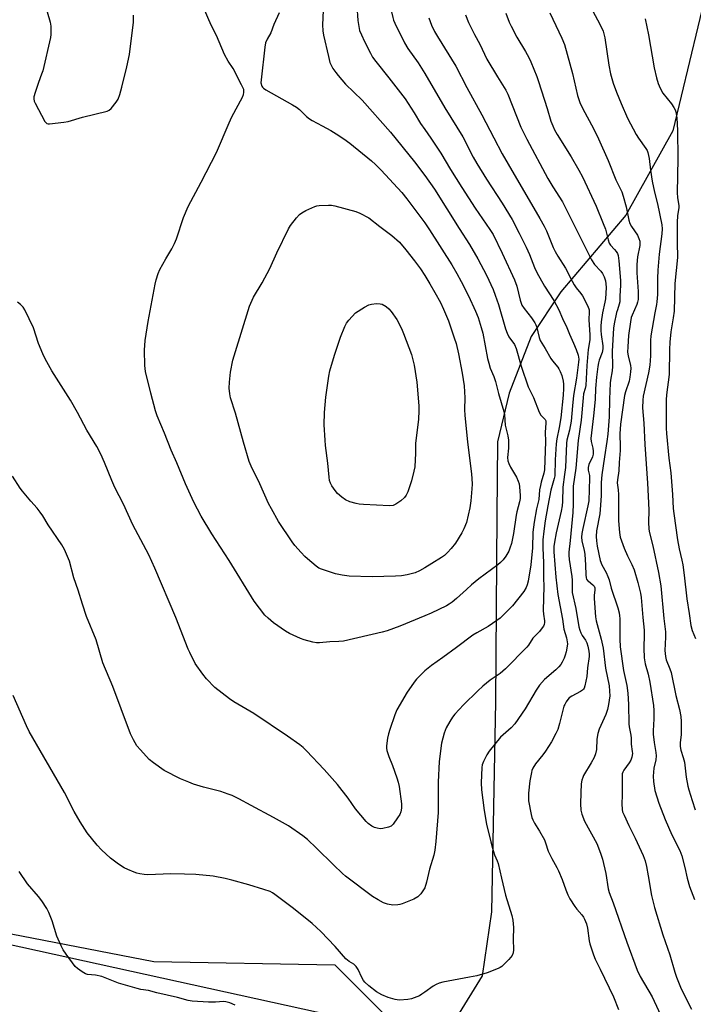
# Model space of a CAD drawing. Units: inches. Extents: x 1177771 to 1183770, y 545458 to 549458.
# Drawn here: x 1178843 to 1179104, y 548578 to 548959 of the extents above; entities that cross this region are included whole.
import ezdxf

# ---------------------------------------------------------------- set-up
doc = ezdxf.new("R2010")
doc.units = ezdxf.units.IN
doc.header["$MEASUREMENT"] = 0
for name, color, linetype in [('NTRL-Farm Land', 3, 'Continuous'), ('NTRL-Trees', 3, 'Continuous'), ('Undefined', 1, 'Continuous')]:
    doc.layers.add(name, color=color, linetype=linetype)

msp = doc.modelspace()

# ---------------------------------------------------------------- linework, layer by layer
at = {"layer": 'NTRL-Farm Land'}
for points in [[(1179134.6, 549179.8), (1179139.86, 549148.26), (1179142.06, 549137.85), (1179143.98, 549127.39), (1179144.55, 549123.65), (1179142.82, 549096.12), (1179121.75, 549023.43), (1179096.01, 548915.96), (1179077.77, 548883.29), (1179052.62, 548853.64), (1179041.16, 548836.39), (1179032.73, 548814.49), (1179028.16, 548795.59), (1179027.88, 548767.16), (1179027.39, 548695.03), (1179025.88, 548613.66), (1179022.21, 548588.9), (1179012.3, 548572.85)], [(1179000.97, 548565.47), (1178729.13, 548625.19), (1178478.55, 548668.45), (1178453.91, 548682.02), (1178431.15, 548711.43), (1178421.32, 548758.74), (1178423, 548841.09), (1178417.33, 548876.06), (1178387.25, 548913.82)]]:
    msp.add_lwpolyline(points, dxfattribs=at)
at = {"layer": 'NTRL-Trees'}
msp.add_lwpolyline([(1178431.23, 548561.9), (1178401.13, 548582.3), (1178386.73, 548598.16), (1178357.55, 548624.03), (1178262.82, 548636.16), (1178131.13, 548653.92), (1178108.58, 548669.3), (1178087.94, 548688.29), (1178089.59, 548717.18), (1178124.26, 548854.22), (1178131.69, 548921.92), (1178183.58, 548956.07), (1178230.64, 548981.09), (1178344.34, 548958.96), (1178398.65, 548918.28), (1178424.29, 548873.71), (1178429.15, 548836.9), (1178425.67, 548756.35), (1178447.9, 548711.9), (1178486.78, 548684.12), (1178699.54, 548632.39), (1178895.12, 548594.54), (1178965.26, 548593.15), (1179003.36, 548555.15)], dxfattribs=at)
at = {"layer": 'Undefined'}
for points, elevation in [([(1178962.06, 549000), (1178962.93, 548991.81), (1178963.04, 548989.34), (1178963.02, 548987.61), (1178962.75, 548981.69), (1178962.36, 548977.39), (1178962.11, 548975.09), (1178961.19, 548968.67), (1178960.86, 548965.84), (1178960.66, 548962.59), (1178960.46, 548956.93), (1178960.61, 548954.68), (1178960.86, 548952.99), (1178962.7, 548944.7), (1178963.33, 548942.43), (1178963.89, 548941.13), (1178964.45, 548940.15), (1178965.56, 548938.5), (1178966.47, 548937.37), (1178969.37, 548934.07), (1178975.74, 548927.83), (1178986.81, 548915.48), (1178996.01, 548903.92), (1179000, 548898.66)], 360), ([(1178973.58, 549000), (1178974.03, 548996.21), (1178974.27, 548993.02), (1178974.57, 548988.29), (1178974.72, 548983.11), (1178974.61, 548978.44), (1178973.87, 548970.03), (1178973.68, 548964.32), (1178974.13, 548958.63), (1178974.44, 548956.32), (1178974.79, 548954.86), (1178975.48, 548953.1), (1178976.67, 548950.51), (1178978.96, 548946.01), (1178979.85, 548944.48), (1178981.04, 548942.8), (1178986.1, 548936.49), (1178992.4, 548928.33), (1178995.91, 548922.93), (1178998.39, 548918.84), (1179000, 548916.51)], 358), ([(1178983.78, 549000), (1178985.27, 548987.8), (1178986.23, 548978.39), (1178986.33, 548975.96), (1178986.21, 548968.63), (1178986.34, 548966.41), (1178986.68, 548964.19), (1178987.6, 548959.87), (1178987.9, 548958.86), (1178988.41, 548957.64), (1178992.15, 548949.98), (1178993.48, 548947.87), (1178997.46, 548942.33), (1179000, 548938.1)], 356), ([(1178853.05, 548965.1), (1178855.07, 548957.97), (1178855.26, 548956.52), (1178855.36, 548954.45), (1178855.33, 548953.28), (1178855.15, 548952.11), (1178852.17, 548939.25), (1178851.74, 548937.85), (1178850.49, 548934.68), (1178849.21, 548930.78), (1178848.75, 548929.11), (1178848.68, 548928.29), (1178848.9, 548927.48), (1178849.26, 548926.69), (1178853.04, 548919.57), (1178853.37, 548919.14), (1178853.76, 548918.82), (1178854.24, 548918.68), (1178854.77, 548918.65), (1178860.33, 548919.28), (1178862.07, 548919.55), (1178867.58, 548921.2), (1178877.06, 548923.56), (1178877.83, 548923.92), (1178878.66, 548924.64), (1178880.64, 548927.05), (1178881.38, 548928.24), (1178882.06, 548930.08), (1178882.85, 548932.82), (1178884.78, 548940.72), (1178885.71, 548945.51), (1178887.24, 548958.07), (1178887.25, 548960.68)], 360), ([(1179000, 548728.21), (1178990.31, 548724.27), (1178985.42, 548722.5), (1178983.47, 548721.91), (1178968.53, 548718.44), (1178966.76, 548718.28), (1178963.34, 548718.2), (1178959.22, 548717.85), (1178958.08, 548717.86), (1178956.66, 548718.1), (1178953.29, 548718.96), (1178951.92, 548719.44), (1178947.67, 548721.49), (1178946.11, 548722.32), (1178941.48, 548725.62), (1178939.41, 548727.31), (1178938.13, 548728.53), (1178934.02, 548733.96), (1178924.33, 548749.69), (1178917.63, 548759.96), (1178913.48, 548766.84), (1178910.7, 548772.27), (1178907.36, 548779.37), (1178904.05, 548787.47), (1178901.83, 548792.37), (1178899.32, 548798.99), (1178896.49, 548805.73), (1178895.8, 548807.56), (1178893.95, 548814.44), (1178891.96, 548822.88), (1178891.7, 548825.17), (1178891.52, 548831.1), (1178891.76, 548834.81), (1178892.95, 548842.22), (1178895.66, 548856.6), (1178896.04, 548858.3), (1178896.81, 548860.73), (1178897.48, 548862.32), (1178899.8, 548866.43), (1178902.19, 548870.24), (1178903.21, 548872.3), (1178903.93, 548874.22), (1178906.62, 548882.39), (1178908.42, 548886.64), (1178913.44, 548896.04), (1178919.37, 548907.55), (1178924.26, 548919.02), (1178925.4, 548921.34), (1178929.46, 548928.94), (1178929.91, 548930.02), (1178930.05, 548930.83), (1178929.95, 548931.92), (1178929.13, 548933.78), (1178925.88, 548940.05), (1178923.9, 548942.96), (1178922.5, 548945.52), (1178919.47, 548952.84), (1178917.42, 548956.88), (1178914.34, 548963.7)], 362), ([(1179063.51, 548965.08), (1179067.68, 548957.48), (1179069.03, 548954.48), (1179069.65, 548951.99), (1179071.19, 548941.42), (1179071.86, 548937.97), (1179072.93, 548934.42), (1179074.24, 548930.88), (1179075.98, 548926.52), (1179078.42, 548920.88), (1179081.76, 548914.58), (1179082.68, 548913.07), (1179085.6, 548909.14), (1179086.03, 548908.42), (1179086.36, 548907.62), (1179086.88, 548905.29), (1179087.38, 548900.74), (1179088.02, 548896.46), (1179088.92, 548892.27), (1179090.13, 548887.74), (1179091.76, 548879.53), (1179091.85, 548878.03), (1179091.76, 548876.12), (1179090.72, 548868.28), (1179090.18, 548862.01), (1179090.06, 548858.76), (1179090.03, 548852.69), (1179089.87, 548849.81), (1179089.72, 548848.78), (1179089.03, 548845.47), (1179087.49, 548836.67), (1179087.35, 548834.84), (1179087.4, 548831.2), (1179087.35, 548828.94), (1179087.1, 548825.31), (1179086.6, 548822.25), (1179084.52, 548813.31), (1179084.34, 548811.68), (1179084.32, 548808.79), (1179084.82, 548802.88), (1179085.19, 548794.62), (1179086.27, 548779.6), (1179086.53, 548771.94), (1179086.71, 548768.98), (1179086.58, 548764.49), (1179086.78, 548761.86), (1179087.02, 548760.43), (1179088.28, 548755.35), (1179090.46, 548745.03), (1179091.39, 548739.84), (1179092.58, 548727.2), (1179093.15, 548722.11), (1179093.2, 548720.04), (1179092.94, 548714.81), (1179093.11, 548712.52), (1179093.48, 548711.25), (1179094.89, 548707.71), (1179095.33, 548706.32), (1179097.22, 548697.45), (1179098.57, 548692.01), (1179099.12, 548689.35), (1179099.29, 548687.39), (1179099.28, 548683.84), (1179099.2, 548682.36), (1179098.83, 548679.09), (1179098.82, 548677.65), (1179099.07, 548676.27), (1179100.03, 548673.44), (1179100.47, 548671.59), (1179101.2, 548665.82), (1179101.82, 548662.28), (1179102.16, 548660.95), (1179103.53, 548656.83), (1179104.6, 548653.18)], 346), ([(1178943.69, 548961.62), (1178941.62, 548957.1), (1178940.41, 548953.85), (1178938.98, 548951.5), (1178938.44, 548950.06), (1178938.14, 548948.36), (1178936.65, 548935.7), (1178936.64, 548934.53), (1178937, 548933.3), (1178937.25, 548932.86), (1178937.59, 548932.45), (1178938.52, 548931.79), (1178948.86, 548926.04), (1178950.37, 548925.13), (1178951.49, 548924.2), (1178954.22, 548921.54), (1178955.35, 548920.63), (1178956.38, 548920.03), (1178960.37, 548917.96), (1178963.67, 548916.07), (1178965.69, 548914.87), (1178968.67, 548912.9), (1178971.01, 548911.13), (1178979.38, 548904.3), (1178980.89, 548902.95), (1178983.12, 548900.77), (1178991.15, 548892.06), (1178993.13, 548889.61), (1179000, 548880.39)], 362), ([(1179015.75, 548960.91), (1179016.95, 548957.9), (1179019.3, 548953.21), (1179021.34, 548949.54), (1179023.09, 548945.62), (1179024.02, 548943.74), (1179028.13, 548936.88), (1179031.36, 548931.67), (1179032.19, 548930.19), (1179037.24, 548917.41), (1179038.45, 548914.75), (1179039.5, 548912.69), (1179047.58, 548897.58), (1179049.51, 548894.3), (1179053.25, 548888.48), (1179054.15, 548886.95), (1179064.5, 548866.07), (1179065.73, 548864.2), (1179068.14, 548861.71), (1179068.85, 548860.8), (1179069.47, 548859.52), (1179069.97, 548857.88), (1179070.14, 548856.75), (1179070.22, 548855.32), (1179069.95, 548850.95), (1179069.74, 548849.65), (1179068.79, 548845.54), (1179068.28, 548842.03), (1179068.15, 548840.35), (1179068.16, 548838.75), (1179068.28, 548837.11), (1179068.94, 548832.77), (1179068.98, 548831.6), (1179068.69, 548830.2), (1179067.55, 548827.24), (1179067.25, 548826.21), (1179067, 548824.78), (1179066.49, 548820.65), (1179066.06, 548816.21), (1179065.89, 548812.01), (1179065.32, 548805.64), (1179064.28, 548796.94), (1179064.38, 548795.72), (1179065.02, 548793.17), (1179065.13, 548792.01), (1179065.13, 548790.85), (1179064.86, 548789.75), (1179063.45, 548786.84), (1179063.21, 548785.63), (1179063.29, 548784.64), (1179063.75, 548782.53), (1179063.82, 548781.53), (1179063.47, 548772.81), (1179063.16, 548770.81), (1179061.13, 548762.11), (1179060.82, 548760.18), (1179060.72, 548758.74), (1179060.85, 548757.27), (1179061.72, 548753.58), (1179061.94, 548752.16), (1179062.22, 548747.83), (1179062.32, 548744.12), (1179062.46, 548743.02), (1179062.64, 548742.48), (1179062.93, 548742), (1179063.31, 548741.62), (1179065.08, 548740.3), (1179065.53, 548739.72), (1179065.77, 548739.06), (1179065.83, 548738.34), (1179065.63, 548736.13), (1179065.62, 548734.96), (1179066.08, 548727.92), (1179066.39, 548726.3), (1179068.32, 548719.23), (1179069.1, 548715.75), (1179069.91, 548707.98), (1179071.39, 548701.21), (1179071.56, 548699.13), (1179071.59, 548697.33), (1179071.17, 548693.93), (1179070.76, 548691.98), (1179070.06, 548690.09), (1179067.54, 548684.39), (1179067.02, 548682.74), (1179066.62, 548680.51), (1179066.45, 548676.48), (1179066.11, 548674.83), (1179065.54, 548673.5), (1179064.45, 548671.43), (1179061.5, 548666.49), (1179061.15, 548665.71), (1179060.79, 548664.62), (1179060.57, 548663.22), (1179060.37, 548659.82), (1179060.32, 548655.55), (1179060.46, 548653.08), (1179060.81, 548651.47), (1179061.83, 548648.83), (1179066.57, 548640.1), (1179067.3, 548638.48), (1179068.19, 548636.06), (1179068.77, 548634.14), (1179070.05, 548628.49), (1179071, 548622.62), (1179071.35, 548621.2), (1179072.86, 548617.25), (1179078.2, 548601.96), (1179082.15, 548591.08), (1179083.37, 548588.63), (1179087.95, 548580.87), (1179088.83, 548579.1), (1179091.34, 548573.57)], 352), ([(1179031.35, 548961.5), (1179032.69, 548958.02), (1179033.43, 548956.44), (1179035.67, 548952.27), (1179039.05, 548946.63), (1179040.29, 548944.32), (1179041.01, 548942.71), (1179043.34, 548937), (1179044.04, 548935.09), (1179047.41, 548924.65), (1179048.86, 548919.71), (1179049.56, 548917.88), (1179050.27, 548916.34), (1179051.22, 548914.59), (1179056.64, 548905.92), (1179059.66, 548900.74), (1179060.99, 548898.2), (1179066.29, 548886.84), (1179069.07, 548880.09), (1179069.91, 548877.9), (1179070.98, 548873.79), (1179071.43, 548872.53), (1179071.95, 548871.67), (1179073.47, 548870.06), (1179074.13, 548869.21), (1179074.55, 548868.53), (1179074.82, 548867.78), (1179075.15, 548865.61), (1179075.74, 548858.02), (1179075.76, 548856.06), (1179075.46, 548852.07), (1179075.45, 548849.82), (1179075.28, 548848.85), (1179074.56, 548846.74), (1179074.27, 548845.61), (1179073.37, 548841.29), (1179073.1, 548839.59), (1179072.52, 548830.69), (1179072.66, 548824.79), (1179072.49, 548823.13), (1179071.91, 548819.53), (1179071.77, 548818.25), (1179071.49, 548812.13), (1179071.37, 548805.34), (1179070.83, 548798.6), (1179070.53, 548795.68), (1179069.62, 548789.75), (1179069, 548786.36), (1179068.5, 548782.78), (1179068.34, 548779.9), (1179068.24, 548774.73), (1179067.95, 548769.48), (1179067.72, 548767.72), (1179066.53, 548761.11), (1179066.35, 548758.99), (1179066.44, 548757.29), (1179066.68, 548755.25), (1179067.84, 548749.63), (1179068.52, 548748), (1179070.24, 548745.02), (1179070.9, 548743.5), (1179071.33, 548742.2), (1179072.2, 548739), (1179074.73, 548731.4), (1179075.21, 548729.42), (1179075.41, 548728.27), (1179075.49, 548727.19), (1179075.53, 548719.23), (1179075.69, 548716.3), (1179076.94, 548707.07), (1179078.19, 548701.27), (1179078.61, 548698.36), (1179078.82, 548693.95), (1179079, 548686.48), (1179079.14, 548685.31), (1179079.78, 548682.14), (1179079.87, 548680.88), (1179079.87, 548678.66), (1179080.33, 548675.81), (1179080.36, 548674.96), (1179080.09, 548673.54), (1179079.71, 548672.45), (1179079.1, 548671.43), (1179077.01, 548668.5), (1179076.64, 548667.77), (1179076.44, 548667.1), (1179076.35, 548665.93), (1179076.41, 548658.87), (1179076.26, 548655.56), (1179076.4, 548653.28), (1179076.59, 548652.45), (1179077.12, 548651.11), (1179078.96, 548647.17), (1179081.49, 548642.23), (1179084.52, 548635.5), (1179085.33, 548633.41), (1179085.87, 548631.3), (1179086.41, 548627.62), (1179087.74, 548620.08), (1179088.92, 548615.36), (1179092.16, 548604.83), (1179094.81, 548597.12), (1179096.77, 548590.32), (1179097.41, 548588.4), (1179099.29, 548583.94), (1179103.23, 548576.06)], 350), ([(1179048.36, 548961.6), (1179053.09, 548951.83), (1179054.05, 548949.44), (1179057.14, 548938.19), (1179059.14, 548929.7), (1179060.03, 548926.89), (1179061.02, 548924.74), (1179065.38, 548916.57), (1179067.2, 548912.91), (1179070.96, 548904.44), (1179073.91, 548897.03), (1179076.23, 548892.32), (1179076.8, 548890.7), (1179077.94, 548886.53), (1179078.99, 548881.45), (1179079.36, 548880.07), (1179079.98, 548878.91), (1179082.3, 548875.62), (1179082.89, 548874.34), (1179083.21, 548873.28), (1179083.27, 548872.46), (1179083.2, 548871.63), (1179082.34, 548867.16), (1179082.1, 548864.24), (1179082.09, 548861.04), (1179082.62, 548853.78), (1179082.54, 548850.7), (1179082.39, 548849.61), (1179082.13, 548848.8), (1179080.22, 548844.63), (1179079.91, 548843.71), (1179079.58, 548842.06), (1179078.86, 548836.74), (1179078.56, 548832.38), (1179078.52, 548830.3), (1179078.73, 548828.9), (1179079.61, 548825.2), (1179079.71, 548824.07), (1179079.68, 548822.65), (1179079.42, 548820.69), (1179079.08, 548819.09), (1179077.72, 548814.97), (1179077.35, 548813.56), (1179075.7, 548802.45), (1179075.45, 548798.76), (1179075.65, 548793.72), (1179075.64, 548792.31), (1179075.28, 548787.61), (1179075.13, 548784.43), (1179074.59, 548780.95), (1179074.53, 548779.78), (1179074.88, 548777.04), (1179074.98, 548775.26), (1179075.04, 548771.4), (1179074.98, 548764.97), (1179075.43, 548760.51), (1179075.69, 548758.74), (1179076.11, 548757.26), (1179077.21, 548754.5), (1179078.53, 548751.53), (1179080.18, 548748.16), (1179081.01, 548746.02), (1179082.5, 548741.15), (1179083.45, 548737.1), (1179083.76, 548735.35), (1179084.36, 548727.63), (1179084.93, 548722.73), (1179084.95, 548721.02), (1179084.78, 548715.7), (1179084.93, 548711.95), (1179085.31, 548709.72), (1179086.47, 548705.63), (1179087.17, 548702.6), (1179088.49, 548693.58), (1179088.68, 548691.68), (1179088.7, 548688.34), (1179088.46, 548683.76), (1179088.46, 548682.43), (1179088.77, 548679.29), (1179089.39, 548675.4), (1179089.5, 548674.04), (1179089.37, 548672.59), (1179088.67, 548669.35), (1179088.44, 548666.15), (1179088.52, 548664.11), (1179089.08, 548660.67), (1179090.54, 548655.81), (1179093, 548649.5), (1179095.68, 548643.51), (1179098.66, 548637.4), (1179099.44, 548635.39), (1179100.66, 548630.87), (1179101.58, 548626.78), (1179102.52, 548623.46), (1179104.38, 548618.52)], 348), ([(1179001.57, 548959.76), (1179002.67, 548956.82), (1179003.83, 548954.42), (1179004.91, 548952.52), (1179011.98, 548941.02), (1179016.32, 548932.74), (1179022.11, 548922.18), (1179026.73, 548913.2), (1179030, 548907.12), (1179034.58, 548899.06), (1179042.17, 548886.05), (1179044.6, 548882.09), (1179046.28, 548879.09), (1179047.17, 548877.25), (1179049.72, 548870.87), (1179050.49, 548869.27), (1179051.53, 548867.49), (1179054.52, 548862.86), (1179057.05, 548857.76), (1179057.84, 548856.32), (1179058.6, 548855.2), (1179060.35, 548853.01), (1179060.99, 548852.05), (1179063.1, 548848.1), (1179063.6, 548846.74), (1179063.66, 548845.97), (1179063.5, 548842.77), (1179063.89, 548837), (1179063.9, 548835.12), (1179063.28, 548831.39), (1179062.69, 548825.13), (1179062.31, 548817.41), (1179062.1, 548816.25), (1179061.49, 548814.15), (1179061.25, 548812.69), (1179060.6, 548804.02), (1179059.4, 548796.13), (1179058.52, 548785.39), (1179057.44, 548778.43), (1179057.38, 548776.89), (1179057.43, 548771.42), (1179057.26, 548768.26), (1179056.31, 548757.36), (1179055.8, 548752.91), (1179055.75, 548751.78), (1179055.89, 548750.07), (1179056.96, 548743.44), (1179057.02, 548742.08), (1179056.99, 548739.15), (1179057.11, 548737.26), (1179058.41, 548731.16), (1179059.65, 548724), (1179059.97, 548722.75), (1179060.42, 548721.67), (1179060.98, 548720.68), (1179062.21, 548718.84), (1179062.71, 548717.86), (1179063.14, 548716.5), (1179063.51, 548714.57), (1179063.62, 548713.49), (1179063.59, 548712.5), (1179062.98, 548708.11), (1179062.71, 548704.85), (1179061.93, 548701.13), (1179061.66, 548700.33), (1179061.4, 548699.86), (1179061.02, 548699.47), (1179060.31, 548698.98), (1179056.93, 548697.12), (1179055.94, 548696.49), (1179055.32, 548695.92), (1179054.69, 548695.01), (1179054.17, 548694.01), (1179053.89, 548693.26), (1179052.18, 548686.56), (1179051.45, 548684.33), (1179050.74, 548682.77), (1179049.02, 548679.5), (1179046.74, 548675.88), (1179045.73, 548674.51), (1179042.82, 548670.97), (1179041.8, 548669.25), (1179041.49, 548668.45), (1179041.26, 548667.61), (1179040.68, 548664.44), (1179040.19, 548659.58), (1179040.2, 548656.73), (1179041.15, 548651.44), (1179041.44, 548650.28), (1179041.8, 548649.29), (1179042.42, 548648.07), (1179044.45, 548644.87), (1179046.32, 548641.52), (1179046.74, 548640.44), (1179047.77, 548637.24), (1179049.13, 548634.39), (1179051.09, 548630.9), (1179051.72, 548629.62), (1179053.15, 548626.17), (1179054.54, 548622.16), (1179055.33, 548620.32), (1179056.17, 548618.79), (1179058.06, 548615.83), (1179058.91, 548614.75), (1179060.82, 548612.61), (1179061.5, 548611.66), (1179061.88, 548610.91), (1179062.55, 548609.04), (1179063.01, 548607.4), (1179063.64, 548602.47), (1179063.86, 548601.33), (1179065.35, 548597.02), (1179066, 548595.43), (1179067.83, 548591.49), (1179073.07, 548580.83), (1179075.01, 548575.97)], 354), ([(1179085.24, 548959.34), (1179086.64, 548953.11), (1179088.81, 548940.35), (1179089.66, 548936.42), (1179090.3, 548934.25), (1179091.08, 548932.44), (1179092.2, 548930.49), (1179095.51, 548926.47), (1179096.45, 548925.06), (1179096.93, 548924.05), (1179097.19, 548923.26), (1179097.51, 548920.97), (1179097.77, 548916.16), (1179097.99, 548905.2), (1179097.69, 548892), (1179097.85, 548890.22), (1179098.35, 548886.91), (1179098.3, 548886.17), (1179097.84, 548883.22), (1179097.7, 548880.45), (1179097.69, 548872.79), (1179097.79, 548866.91), (1179096.77, 548856.82), (1179096.47, 548846.13), (1179096.17, 548843.59), (1179095.26, 548838.16), (1179094.87, 548834.19), (1179094.74, 548831.36), (1179094.58, 548821.62), (1179093.56, 548813.78), (1179093.38, 548811.81), (1179093.4, 548800.86), (1179093.52, 548798.84), (1179094.43, 548789.33), (1179095.27, 548783.63), (1179095.89, 548775.28), (1179096.18, 548769.82), (1179096.37, 548767.88), (1179097.87, 548757.62), (1179098.5, 548754.17), (1179099.53, 548749.85), (1179099.86, 548747.98), (1179100.41, 548743.98), (1179101.45, 548734.81), (1179102.38, 548729.16), (1179102.92, 548724.49), (1179103.46, 548722.54), (1179104.84, 548719.46)], 344), ([(1179000, 548938.1), (1179007.75, 548924.83), (1179014.68, 548913.64), (1179018.74, 548905.82), (1179020.16, 548903.28), (1179023.85, 548897.23), (1179029.93, 548887.96), (1179033.78, 548881.6), (1179036.56, 548876.34), (1179039.27, 548870.91), (1179040.51, 548868.08), (1179042.5, 548863.02), (1179043.36, 548861.13), (1179046.37, 548855.81), (1179049.91, 548850.25), (1179051.95, 548846.71), (1179053.25, 548843.37), (1179054.93, 548839.87), (1179055.97, 548837.27), (1179057.59, 548833.81), (1179058.58, 548831.4), (1179059.36, 548829.18), (1179059.54, 548828.33), (1179059.6, 548827.55), (1179059.52, 548826.41), (1179058.74, 548820.28), (1179057.62, 548813.56), (1179057.16, 548809.6), (1179056.61, 548803.59), (1179056, 548800.12), (1179055.04, 548796.22), (1179054.83, 548795.03), (1179054.41, 548785.66), (1179054.14, 548782.9), (1179053.44, 548778.08), (1179053.28, 548772.56), (1179053.12, 548770.82), (1179052.75, 548768.79), (1179050.82, 548760.35), (1179050.16, 548756.74), (1179049.97, 548755.05), (1179050.01, 548752.99), (1179050.78, 548743.28), (1179051.52, 548736.54), (1179053.31, 548726.98), (1179053.78, 548723.16), (1179054.84, 548719.81), (1179055.17, 548718.2), (1179055.23, 548717.39), (1179055.18, 548716.56), (1179054.73, 548714.34), (1179054.36, 548712.98), (1179053.94, 548711.92), (1179053.21, 548710.38), (1179052.62, 548709.42), (1179051.88, 548708.54), (1179050.67, 548707.36), (1179046.4, 548703.67), (1179044.47, 548701.49), (1179043.18, 548699.53), (1179038.86, 548692.22), (1179034.84, 548686.45), (1179033.43, 548684.97), (1179029.28, 548681.28), (1179024.88, 548675.85), (1179024.04, 548674.47), (1179022.77, 548671.86), (1179022.27, 548670.55), (1179022.07, 548669.51), (1179021.84, 548663.64), (1179021.94, 548660.87), (1179023.06, 548652.92), (1179023.91, 548647.62), (1179025.54, 548640.86), (1179026.22, 548638.32), (1179027.02, 548635.83), (1179028.08, 548633.43), (1179028.44, 548632.37), (1179029.66, 548626.71), (1179031.21, 548620.17), (1179033.65, 548612.24), (1179034.05, 548610.52), (1179034.32, 548607.63), (1179034.22, 548603.09), (1179034.37, 548598.98), (1179034.24, 548597.84), (1179033.82, 548596.79), (1179032.54, 548595.27), (1179029.9, 548592.6), (1179029.22, 548592.11), (1179028.45, 548591.72), (1179024.11, 548590.04), (1179020.19, 548589), (1179017.33, 548588.4), (1179007.03, 548586.5), (1179005.64, 548586.16), (1179004.42, 548585.63), (1179003.24, 548584.97), (1179000, 548582.57)], 356), ([(1179000, 548916.51), (1179002.39, 548913.15), (1179006.26, 548907.3), (1179009.92, 548901.05), (1179014.33, 548894.03), (1179019.51, 548886.1), (1179025.24, 548877.76), (1179026.42, 548875.8), (1179029.97, 548868.59), (1179034.76, 548858.35), (1179035.62, 548855.86), (1179036.94, 548850.46), (1179037.63, 548848.51), (1179038.45, 548847.17), (1179041.31, 548843.63), (1179042.59, 548841.64), (1179042.99, 548840.85), (1179043.37, 548839.81), (1179043.81, 548838.18), (1179044.29, 548835.93), (1179044.69, 548834.86), (1179046.63, 548831.74), (1179048.74, 548827.87), (1179049.43, 548826.95), (1179051.45, 548824.55), (1179051.92, 548823.85), (1179052.44, 548822.84), (1179053.01, 548821.24), (1179053.58, 548819.04), (1179053.71, 548817.94), (1179053.76, 548816.29), (1179053.62, 548813.71), (1179052.69, 548804.83), (1179052.06, 548801.1), (1179051.13, 548796.77), (1179050.87, 548794.77), (1179050.51, 548788.59), (1179050.34, 548782.47), (1179050.11, 548781.39), (1179048.78, 548776.86), (1179047.62, 548770.84), (1179046.64, 548765), (1179046.08, 548761), (1179045.72, 548757.64), (1179045.64, 548754.5), (1179045.92, 548748.96), (1179045.94, 548742.8), (1179046.04, 548739.71), (1179045.81, 548730.36), (1179045.92, 548728.89), (1179046.32, 548726.36), (1179046.34, 548725.68), (1179046.21, 548724.95), (1179045.92, 548724.25), (1179045.46, 548723.56), (1179044.38, 548722.26), (1179041.88, 548719.56), (1179040.11, 548716.92), (1179039.47, 548716.1), (1179031.22, 548707.72), (1179029.24, 548705.94), (1179025.36, 548703.34), (1179022.47, 548701.03), (1179020.51, 548699.22), (1179014.95, 548693.79), (1179011.71, 548690.26), (1179010.75, 548689.11), (1179009.66, 548687.4), (1179008.25, 548684.86), (1179007.56, 548682.92), (1179006.46, 548678.93), (1179005.56, 548671.92), (1179005.15, 548663.85), (1179005.21, 548652.14), (1179004.24, 548640.92), (1179003.85, 548637.54), (1179003.48, 548635.58), (1179001.86, 548630.25), (1179000.74, 548625.24), (1179000, 548622.95)], 358), ([(1179000, 548898.66), (1179003.78, 548893.38), (1179013.27, 548878.14), (1179017.35, 548871.94), (1179020.55, 548866.44), (1179023.86, 548860.17), (1179026.43, 548854.57), (1179027.31, 548852.39), (1179028.54, 548848.75), (1179031.29, 548839.31), (1179031.85, 548837.67), (1179032.58, 548836.22), (1179034.68, 548833.24), (1179035.35, 548831.77), (1179037.32, 548824.9), (1179040.09, 548816.84), (1179042.03, 548812.74), (1179044.26, 548807.11), (1179044.99, 548805.94), (1179046.6, 548804.2), (1179046.81, 548803.71), (1179046.92, 548802.89), (1179046.64, 548799.39), (1179046.67, 548795.74), (1179046.38, 548784.71), (1179046.15, 548783.54), (1179045.06, 548780.02), (1179044.74, 548778.69), (1179044.47, 548777.04), (1179044.1, 548773.34), (1179043.2, 548769.7), (1179042.33, 548764.51), (1179041.85, 548760.67), (1179041.72, 548754.64), (1179041.09, 548747.99), (1179040.04, 548741.62), (1179039.69, 548740.23), (1179039.3, 548739.17), (1179038.35, 548737.72), (1179034.02, 548732.16), (1179030.66, 548728.76), (1179029.13, 548727.36), (1179024.58, 548724.11), (1179020.11, 548721.69), (1179018.64, 548720.76), (1179012.31, 548715.95), (1179007.02, 548712.1), (1179002.65, 548709.03), (1179000, 548706.92)], 360), ([(1179000, 548746.78), (1178997.96, 548745.65), (1178996.3, 548744.94), (1178993.22, 548744.15), (1178990.96, 548743.81), (1178988.64, 548743.65), (1178979.69, 548743.4), (1178970.82, 548743.68), (1178967.99, 548744.04), (1178965.48, 548744.49), (1178960.08, 548746.28), (1178959.08, 548746.75), (1178957.99, 548747.46), (1178954.58, 548750.3), (1178953.54, 548751.29), (1178952.13, 548752.81), (1178949.77, 548755.45), (1178948.69, 548756.86), (1178943.4, 548764.75), (1178940.64, 548769.7), (1178939.58, 548771.78), (1178936.24, 548779.3), (1178932.86, 548786.18), (1178932.1, 548787.96), (1178929.86, 548795.45), (1178926.72, 548806.71), (1178924.89, 548812.65), (1178924.54, 548814.23), (1178924.33, 548816.4), (1178924.49, 548818.76), (1178924.89, 548822.6), (1178925.78, 548827.23), (1178926.25, 548828.95), (1178932.13, 548848.17), (1178933.72, 548851.57), (1178937.14, 548857.2), (1178940.11, 548862.72), (1178942.79, 548868.73), (1178947.31, 548878.08), (1178948.09, 548879.3), (1178950.37, 548882.27), (1178951.48, 548883.58), (1178952.39, 548884.29), (1178953.95, 548885.1), (1178957.44, 548886.68), (1178958.26, 548886.95), (1178959.13, 548887.08), (1178962.7, 548887.2), (1178963.89, 548887.15), (1178965.26, 548886.89), (1178973.28, 548884.75), (1178974.91, 548884.13), (1178978.36, 548882.35)], 364), ([(1178978.36, 548882.35), (1178982.6, 548878.99), (1178987.26, 548875.47), (1178990.21, 548872.82), (1178992.69, 548869.95), (1178996.03, 548865.65), (1178998.36, 548862.52), (1179000, 548859.97)], 364), ([(1179000, 548880.39), (1179001.82, 548877.66), (1179010.46, 548864.08), (1179012.42, 548860.81), (1179014.12, 548857.66), (1179016.9, 548852.15), (1179019.67, 548846.17), (1179020.63, 548843.74), (1179021.86, 548839.82), (1179022.43, 548837.72), (1179024.33, 548827.91), (1179024.76, 548826.08), (1179025.36, 548824.17), (1179026.75, 548820.89), (1179027.44, 548818.93), (1179028.61, 548814.28), (1179030.61, 548807.3), (1179030.81, 548806.03), (1179031.17, 548802.01), (1179032.11, 548797.93), (1179032.39, 548796.2), (1179032.4, 548793.12), (1179032.06, 548789.55), (1179032.19, 548788.31), (1179032.53, 548787.27), (1179033.21, 548785.75), (1179035.47, 548781.95), (1179036.16, 548780.4), (1179036.49, 548779.33), (1179036.71, 548778.23), (1179036.93, 548774.82), (1179036.87, 548773.7), (1179036.64, 548772.33), (1179035.62, 548768.54), (1179035.33, 548767.17), (1179034.31, 548760.18), (1179033.56, 548756.29), (1179032.96, 548754.39), (1179032.51, 548753.34), (1179031.33, 548751.35), (1179030.33, 548749.93), (1179029.36, 548748.91), (1179028.29, 548747.97), (1179020.98, 548742.55), (1179018.08, 548740.21), (1179016.12, 548738.51), (1179012.3, 548734.94), (1179010.6, 548733.54), (1179009.43, 548732.76), (1179008.38, 548732.19), (1179002.43, 548729.29), (1179000, 548728.21)], 362), ([(1179000, 548859.97), (1179002.03, 548856.71), (1179003.95, 548853.39), (1179006.06, 548849.53), (1179007.31, 548846.96), (1179009.17, 548842.38), (1179011.45, 548835.83), (1179012.11, 548833.69), (1179013.11, 548829.72), (1179014.52, 548822.19), (1179015.24, 548817.31), (1179015.5, 548812.6), (1179015.44, 548808.1), (1179015.57, 548805.79), (1179016.53, 548795.61), (1179018.1, 548783.07), (1179018.24, 548781.39), (1179018.3, 548779.17), (1179018.23, 548777.44), (1179017.82, 548772.73), (1179017.41, 548770.12), (1179016.12, 548764.38), (1179015.18, 548761.94), (1179014.4, 548760.37), (1179011.93, 548756.34), (1179010.26, 548754.27), (1179008.87, 548752.76), (1179007.59, 548751.67), (1179006.45, 548750.82), (1179002.81, 548748.48), (1179000, 548746.78)], 364), ([(1179000, 548706.92), (1178998.84, 548705.83), (1178996.87, 548703.69), (1178995.92, 548702.56), (1178994.71, 548700.91), (1178993.25, 548698.71), (1178989.25, 548691.86), (1178988.38, 548689.99), (1178986.45, 548684.31), (1178985.93, 548682.59), (1178985.59, 548680.86), (1178985.19, 548677.94), (1178985.23, 548677.03), (1178985.39, 548676.21), (1178986.1, 548673.78), (1178987.58, 548670.33), (1178989.24, 548665.57), (1178989.75, 548663.91), (1178990.11, 548662.22), (1178990.96, 548655.5), (1178990.97, 548653.8), (1178990.76, 548652.43), (1178990.31, 548651.38), (1178989.51, 548650.12), (1178987.79, 548647.69), (1178986.99, 548646.88), (1178986.01, 548646.44), (1178983.83, 548645.91), (1178982.73, 548645.82), (1178981.61, 548646.03), (1178980.5, 548646.41), (1178979.49, 548646.92), (1178978.11, 548647.86), (1178977.29, 548648.62), (1178973.26, 548653.54), (1178970.41, 548657.76), (1178966.18, 548663), (1178961.09, 548668.77), (1178954.25, 548676.01), (1178953, 548677.25), (1178951.63, 548678.33), (1178946.87, 548681.65), (1178933.87, 548690.41), (1178926.17, 548694.96), (1178924.44, 548696.09), (1178918.83, 548700.56), (1178915.58, 548703.84), (1178914.1, 548705.68), (1178911.15, 548709.82), (1178909.05, 548714.02), (1178908.46, 548715.38), (1178903.72, 548727.67), (1178895.53, 548746.74), (1178893.2, 548751.84), (1178887.05, 548763.45), (1178883.41, 548771.43), (1178880.07, 548777.94), (1178878.88, 548780.58), (1178876.09, 548787.61), (1178874.7, 548790.87), (1178873.12, 548793.81), (1178869.27, 548800.18), (1178865.68, 548806.93), (1178862.96, 548811.77), (1178855.76, 548823.07), (1178853.13, 548827.75), (1178852.24, 548829.63), (1178850.53, 548833.72), (1178848.56, 548839.7), (1178845.29, 548846.75), (1178844.6, 548847.69), (1178843.53, 548848.7), (1178842.38, 548849.61)], 360), ([(1179000, 548622.95), (1178998.47, 548620.71), (1178997.91, 548620.03), (1178997.29, 548619.46), (1178995.79, 548618.67), (1178991.24, 548616.78), (1178990.41, 548616.53), (1178989.58, 548616.39), (1178987.61, 548616.34), (1178985.63, 548616.69), (1178984, 548617.21), (1178982, 548618.3), (1178979.82, 548619.65), (1178969.35, 548627.45), (1178968.16, 548628.51), (1178964.73, 548631.85), (1178958.16, 548638.41), (1178954.64, 548641.64), (1178952.79, 548643.1), (1178947.26, 548647.01), (1178941.51, 548650.22), (1178932.82, 548654.81), (1178928.09, 548657.45), (1178925.54, 548658.68), (1178923.9, 548659.3), (1178921.05, 548660.22), (1178914.4, 548661.97), (1178910.58, 548663.15), (1178908.68, 548663.84), (1178905.44, 548665.23), (1178899.12, 548668.47), (1178894.99, 548671.38), (1178893.37, 548672.69), (1178889.95, 548676.43), (1178888.65, 548678.01), (1178887.31, 548680.27), (1178886.14, 548682.65), (1178882.58, 548692.3), (1178879.24, 548700.91), (1178875.41, 548710.1), (1178872.88, 548718.99), (1178869.17, 548728.01), (1178867.53, 548732.79), (1178865.88, 548738.17), (1178864.24, 548742.97), (1178862.48, 548749.41), (1178860.56, 548753.96), (1178859.63, 548755.75), (1178854.27, 548763.49), (1178852.18, 548767), (1178851.23, 548768.41), (1178850.02, 548769.94), (1178847.53, 548772.65), (1178844.35, 548776.52), (1178843.49, 548777.7), (1178840.48, 548782.35)], 358), ([(1179000, 548582.57), (1178998.93, 548581.8), (1178997.96, 548581.25), (1178994.92, 548580.05), (1178993.49, 548579.77), (1178990.25, 548579.57), (1178989.38, 548579.61), (1178988.56, 548579.76), (1178985.9, 548580.55), (1178983.42, 548581.63), (1178981.37, 548582.69), (1178978.31, 548585.06), (1178976.8, 548586.46), (1178976.34, 548587.12), (1178975.69, 548588.31), (1178974.29, 548591.41), (1178973.51, 548592.54), (1178972.5, 548593.45), (1178970.72, 548594.5), (1178969.5, 548595.5), (1178965.4, 548600.34), (1178959.85, 548606.14), (1178956.42, 548609.14), (1178949.21, 548614.94), (1178942.03, 548620.47), (1178941.08, 548621.1), (1178940.13, 548621.58), (1178937.8, 548622.41), (1178931.95, 548624.18), (1178925.37, 548626), (1178922.78, 548626.61), (1178918.14, 548627.45), (1178911.47, 548628.12), (1178907, 548628.33), (1178901.7, 548628.37), (1178892.79, 548628), (1178891.37, 548628.11), (1178889.71, 548628.4), (1178888.62, 548628.69), (1178887.51, 548629.1), (1178885.05, 548630.14), (1178883.74, 548630.78), (1178881.52, 548632.14), (1178878.41, 548634.47), (1178874.92, 548637.73), (1178873.3, 548639.47), (1178869.35, 548644.33), (1178866.62, 548648.48), (1178864.37, 548652.53), (1178860.56, 548659.92), (1178846.95, 548683.53), (1178845.92, 548685.68), (1178840.73, 548697.49)], 356), ([(1178926.69, 548577.6), (1178924.61, 548578.46), (1178923.01, 548578.94), (1178922.18, 548578.99), (1178919.01, 548578.8), (1178916.37, 548578.74), (1178910.03, 548579.12), (1178908.44, 548579.34), (1178904.29, 548580.59), (1178896.28, 548582.31), (1178893.06, 548583.28), (1178890.2, 548583.68), (1178888.78, 548584.01), (1178881.55, 548586.13), (1178874.99, 548588.68), (1178872.56, 548589.25), (1178869.49, 548589.51), (1178868.73, 548589.77), (1178867.49, 548590.46), (1178865.58, 548591.73), (1178864.75, 548592.52), (1178861.25, 548597.27), (1178860.1, 548598.98), (1178859.31, 548600.56), (1178857.64, 548604.35), (1178855.84, 548610.26), (1178854.6, 548613.45), (1178853.8, 548614.99), (1178851.83, 548617.95), (1178850.59, 548619.58), (1178846.27, 548624.5), (1178843.03, 548629.31)], 354)]:
    msp.add_lwpolyline(points, dxfattribs=dict(at, elevation=elevation))
at = {"layer": 'Undefined', "elevation": 366}
msp.add_lwpolyline([(1178986.42, 548770.89), (1178976.33, 548771.34), (1178974.62, 548771.52), (1178973.51, 548771.74), (1178971.06, 548772.42), (1178969.31, 548773.22), (1178967.94, 548774.16), (1178966.27, 548775.64), (1178965.36, 548776.73), (1178964.05, 548778.61), (1178963.53, 548779.59), (1178963.2, 548780.58), (1178963, 548781.93), (1178962.56, 548787.33), (1178961.59, 548794.14), (1178961.41, 548796.21), (1178961.08, 548802.13), (1178961.26, 548806.99), (1178961.67, 548812.9), (1178962.85, 548821.03), (1178963.23, 548823.04), (1178963.89, 548825.3), (1178965.19, 548829.5), (1178967.45, 548836.14), (1178969.09, 548840.25), (1178969.73, 548841.56), (1178970.62, 548842.73), (1178973.21, 548845.59), (1178976.75, 548847.77), (1178978.31, 548848.6), (1178979.41, 548848.88), (1178981.39, 548849.08), (1178982.79, 548849.07), (1178983.58, 548848.84), (1178985.06, 548848.01), (1178986.16, 548847.11), (1178987.06, 548845.99), (1178989.21, 548842.91), (1178990.98, 548839.44), (1178991.83, 548837.55), (1178994.87, 548829.36), (1178995.96, 548825.3), (1178996.91, 548818.73), (1178997.73, 548809.48), (1178997.77, 548807.67), (1178997.53, 548804.19), (1178996.48, 548795.12), (1178996.4, 548791.22), (1178996.11, 548785.92), (1178995.81, 548784.19), (1178994.82, 548780.48), (1178993.47, 548776.24), (1178992.85, 548775.01), (1178992.23, 548774.11), (1178990.74, 548772.76), (1178988.86, 548771.43), (1178987.8, 548771.03)], close=True, dxfattribs=at)

doc.saveas('drawing.dxf')
